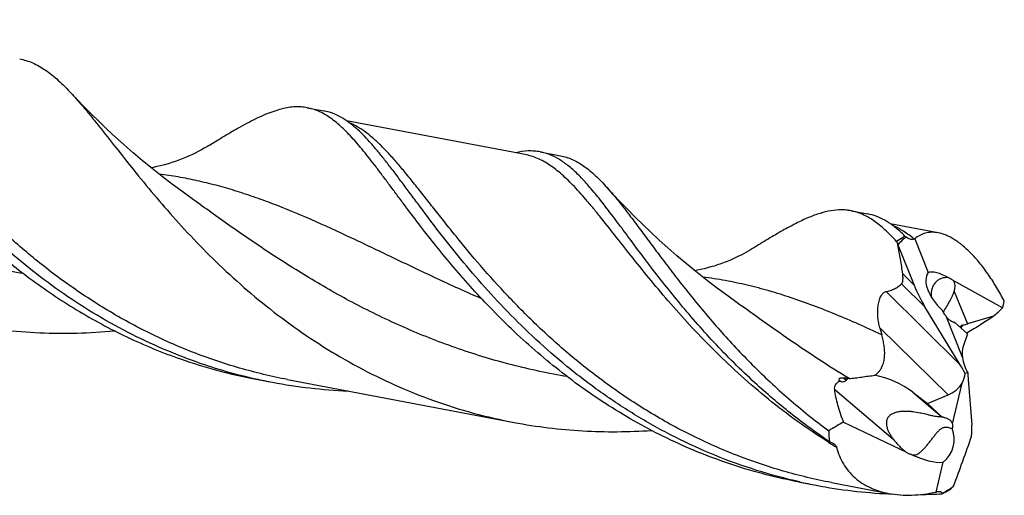
# Model space of a CAD drawing. Units: millimetres. Extents: x 0 to 594, y 0 to 420.
# Drawn here: x 192 to 244, y 45 to 70 of the extents above; entities that cross this region are included whole.
import ezdxf

# ---------------------------------------------------------------- set-up
doc = ezdxf.new("R2010")
doc.units = ezdxf.units.MM
doc.header["$LTSCALE"] = 32.67
doc.layers.add('607925124-000_CL', color=7, linetype='CONTINUOUS')

msp = doc.modelspace()

# ---------------------------------------------------------------- linework, layer by layer
at = {"layer": '607925124-000_CL', "color": 7, "linetype": 'CONTINUOUS'}
for p, q in [((207.2781, 65.7996), (208.1489, 65.6345)), ((218.6808, 63.3432), (209.3343, 65.1151)), ((219.4761, 63.487), (220.5413, 63.2851)), ((201.3132, 60.9789), (201.3129, 60.9791)), ((235.7505, 60.4017), (236.6214, 60.2366)), ((240.3125, 59.2422), (237.8065, 59.7173)), ((239.0849, 58.9319), (239.795, 57.1676)), ((238.202, 58.6161), (239.0518, 56.5048)), ((240.8636, 56.881), (240.8339, 56.887)), ((243.6887, 55.3141), (241.0911, 56.7549)), ((229.7856, 55.5811), (229.7855, 55.5812)), ((241.4659, 52.3348), (239.6189, 55.3699)), ((240.7093, 54.8964), (241.5939, 52.6987)), ((243.2037, 54.8725), (241.847, 54.4694)), ((241.8557, 53.9542), (241.1927, 54.546)), ((241.8557, 53.9542), (241.6142, 53.2848)), ((241.8288, 54.0015), (241.813, 53.9924)), ((204.5822, 51.5793), (205.4531, 51.4142)), ((206.2484, 51.558), (218.1041, 49.3104)), ((241.8732, 51.9101), (241.7279, 51.8694)), ((241.0593, 49.2292), (241.572, 51.3641)), ((241.8829, 51.5563), (242.0699, 49.1794)), ((238.9889, 50.8901), (239.7477, 50.3079)), ((239.7477, 50.3079), (240.8291, 50.75)), ((239.7477, 50.3079), (240.5229, 49.5897)), ((239.4124, 49.7929), (239.3632, 49.8031)), ((235.3557, 49.3279), (238.6493, 47.7552)), ((238.9377, 47.6175), (238.9529, 47.6142)), ((240.203, 45.664), (240.5774, 47.2227)), ((233.0546, 46.1815), (233.9255, 46.0164)), ((234.7208, 46.1602), (237.7244, 45.5908))]:
    msp.add_line(p, q, dxfattribs=at)
at = {"layer": '607925124-000_CL', "color": 9, "linetype": 'CONTINUOUS'}
for p, q in [((239.0518, 56.5048), (238.4558, 57.0923)), ((239.6189, 55.3699), (238.4007, 56.5708)), ((241.4659, 52.3348), (237.5834, 56.1621)), ((241.1515, 56.1751), (241.847, 54.4694)), ((240.8291, 50.75), (237.2573, 54.2711)), ((241.6243, 54.4251), (241.4935, 54.2775)), ((235.4894, 51.5106), (235.3611, 51.6371)), ((234.8963, 51.0434), (237.9479, 48.4565)), ((235.1915, 51.4526), (235.1285, 51.5147)), ((238.9889, 50.8901), (240.5229, 49.5897)), ((234.5941, 48.2578), (234.5815, 48.2656)), ((234.594, 48.2577), (234.5815, 48.2656))]:
    msp.add_line(p, q, dxfattribs=at)
at = {"layer": '607925124-000_CL', "color": 7, "linetype": 'CONTINUOUS'}
for points in [[(201.3132, 60.9789), (200.7753, 61.3689), (200.2213, 61.7827), (199.6836, 62.1969), (199.1624, 62.611), (198.6575, 63.0245), (198.1687, 63.4372), (197.696, 63.8485), (197.2394, 64.2581), (196.7987, 64.6655), (196.3738, 65.0702), (195.9646, 65.4718), (195.571, 65.8698), (195.1927, 66.2639), (194.931, 66.5435)], [(202.1238, 63.8194), (202.0162, 63.7538), (201.8796, 63.6736), (201.733, 63.5909), (201.5725, 63.5046), (201.4014, 63.4172), (201.2304, 63.3345), (201.0655, 63.2592), (200.9015, 63.1883), (200.7316, 63.1191), (200.5528, 63.0508), (200.3681, 62.985), (200.1799, 62.9229), (199.9885, 62.8646), (199.7938, 62.8103), (199.598, 62.7606), (199.4026, 62.716), (199.2066, 62.676), (199.1052, 62.6578)], [(229.7856, 55.5811), (229.2463, 55.9721), (228.6911, 56.3869), (228.1524, 56.802), (227.6302, 57.2169), (227.1245, 57.6312), (226.6352, 58.0445), (226.1621, 58.4563), (225.7053, 58.8662), (225.2648, 59.2736), (224.8403, 59.6782), (224.4317, 60.0793), (224.039, 60.4765), (223.662, 60.8694), (223.3004, 61.2575), (222.9791, 61.6123)], [(230.5961, 58.4215), (230.4912, 58.3575), (230.3664, 58.284), (230.241, 58.2128), (230.1171, 58.145), (229.9929, 58.0796), (229.8631, 58.014), (229.7264, 57.9478), (229.5839, 57.8819), (229.4333, 57.8157), (229.2715, 57.7483), (229.1015, 57.6816), (228.9302, 57.6186), (228.761, 57.5604), (228.5909, 57.5058), (228.4177, 57.4543), (228.2399, 57.4055), (228.0591, 57.3601), (227.8778, 57.3188), (227.6973, 57.2817), (227.5777, 57.2599)]]:
    msp.add_lwpolyline(points, dxfattribs=at)
for centre, radius, start, end in [((265.0739, 69.466), 28.9803, 201.60923, 201.98783), ((233.1003, 53.4802), 7.8265, 45.44914, 47.47443), ((239.652, 60.2765), 1.616, 228.9605, 231.05683), ((240.2931, 55.9678), 3.2009, 112.1767, 112.71049), ((235.364, 63.9684), 12.0083, 310.75786, 313.88824), ((233.565, 58.0238), 10.4801, 345.01557, 347.00547), ((251.1822, 57.8977), 14.3894, 194.59795, 196.09726), ((241.4604, 56.3997), 1.8729, 259.19132, 261.78184), ((209.6989, 78.5492), 27.451, 250.73369, 259.25752), ((210.5784, 78.4142), 27.4823, 250.73738, 257.40426), ((210.5465, 78.2797), 27.3441, 257.40814, 259.26478), ((234.067, 41.6394), 10.0811, 81.28003, 82.62461), ((235.7967, 49.7711), 1.844, 94.66023, 96.26852), ((210.5636, 78.3933), 27.4588, 259.27384, 267.57867), ((237.4556, 52.3238), 2.4637, 199.17198, 200.2019), ((240.4256, 48.5654), 1.0289, 80.78382, 84.5747), ((248.1549, 26.4023), 26.2565, 119.17437, 121.1327), ((239.0167, 72.8716), 27.3336, 257.40808, 259.26524), ((239.0346, 72.9859), 27.4492, 259.2729, 267.26206), ((220.5449, 68.6779), 30.6433, 311.80946, 312.18881), ((239.0558, 73.3017), 27.7656, 267.2495, 267.61817), ((239.0577, 73.9706), 28.4347, 270.72961, 272.93339), ((238.4312, 50.4722), 5.1243, 290.22851, 290.58137)]:
    msp.add_arc(centre, radius, start, end, dxfattribs=at)
at = {"layer": '607925124-000_CL', "color": 9, "linetype": 'CONTINUOUS'}
msp.add_arc((251.1538, 74.5649), 31.0853, 237.81068, 238.67534, dxfattribs=at)
at = {"layer": '607925124-000_CL', "color": 7, "linetype": 'CONTINUOUS'}
for centre, major_axis, ratio, start_param, end_param in [((241.6344, 55.2722), (1.959, -1.8198), 0.3120501, 8.5236202, 9.2600156), ((241.3784, 55.9), (1.5578, -1.3006), 0.5400839, -3.103568, -1.6582786), ((240.0129, 56.4569), (-1.1193, 2.3777), 0.3280424, 1.397705, 1.8863972), ((241.3734, 55.912), (-0.6332, 1.3828), 0.8922823, -3.4338482, -3.2672058), ((242.4316, 52.2979), (-0.6311, 1.2186), 0.4844919, 0.4214462, 1.000282), ((242.6177, 52.508), (-0.5895, 1.221), 0.6949449, 1.0984356, 1.7297926), ((241.0437, 51.1701), (-1.1992, 2.5476), 0.3280424, -1.4492828, -1.2551954), ((237.623, 50.2749), (2.2435, -1.0755), 0.4994532, 2.8794117, 2.9864013), ((237.623, 50.2749), (2.2435, -1.0755), 0.4994532, 1.1721469, 2.0819493), ((240.7873, 51.4228), (0.7515, 1.0805), 0.54049, -1.2620844, -0.8139842), ((242.8361, 52.7545), (0.4839, 2.155), 0.3866562, -4.2247543, -4.0386837), ((239.8372, 48.3979), (5.9069, -3.3919), 0.0849834, 2.5231594, 2.5363908), ((240.4612, 51.7443), (1.2007, 0.5746), 0.795204, -1.6440003, -0.8899245), ((239.9396, 48.3111), (0.4585, 1.3011), 0.8651745, -2.2024382, -0.7571488), ((241.1803, 48.061), (0.4517, 2.0113), 0.3866562, -1.2172138, -0.8970911), ((241.8425, 51.8811), (6.4888, 5.3266), 0.6125136, 2.6808515, 2.7810195), ((239.0594, 49.0572), (2.2897, -1.4642), 0.4855263, -1.320547, -0.5841516), ((241.2636, 50.1492), (2.9053, 4.7581), 0.4868788, 3.8415219, 4.0017207)]:
    msp.add_ellipse(centre, major_axis=major_axis, ratio=ratio, start_param=start_param, end_param=end_param, dxfattribs=at)
at = {"layer": '607925124-000_CL', "color": 9, "linetype": 'CONTINUOUS'}
for points, knots in [([(206.2484, 51.558), (205.3983, 51.7192), (203.7148, 52.121), (201.264, 52.9533), (198.9147, 53.997), (196.6902, 55.2262), (194.609, 56.6089), (192.6844, 58.1078), (190.9243, 59.6816), (189.3308, 61.2866), (187.9003, 62.8784), (186.815, 64.1832), (186.0144, 65.1822), (185.4591, 65.8857), (184.9337, 66.5546), (184.4356, 67.1843), (183.9615, 67.771), (183.5082, 68.311), (183.0721, 68.801), (182.6494, 69.2383), (182.2364, 69.6205), (181.8287, 69.9458), (181.4223, 70.2124), (181.1426, 70.3534), (181.0031, 70.4124)], [0, 0, 0, 0, 0.0804637, 0.1606826, 0.2403786, 0.3192116, 0.3967603, 0.4725144, 0.5458788, 0.6161905, 0.6827459, 0.7448382, 0.774001, 0.8018064, 0.8281886, 0.8530939, 0.8764828, 0.8983351, 0.9186545, 0.9374749, 0.954869, 0.9709574, 0.9859193, 1, 1, 1, 1]), ([(192.4204, 57.1067), (191.4503, 57.2705), (189.528, 57.6791), (186.721, 58.5263), (184.0257, 59.5816), (181.4705, 60.8063), (179.075, 62.1519), (176.8486, 63.5626), (175.1068, 64.7619), (173.7886, 65.6984), (173.153, 66.1537), (172.8407, 66.3768)], [0, 0, 0, 0, 0.1349195, 0.2691314, 0.4016658, 0.5314703, 0.6573971, 0.7782356, 0.8927892, 0.9473689, 1, 1, 1, 1]), ([(234.7208, 46.1602), (233.8707, 46.3214), (232.1872, 46.7232), (229.7364, 47.5555), (227.3871, 48.5992), (225.1626, 49.8284), (223.0814, 51.2111), (221.1567, 52.71), (219.3966, 54.2838), (217.8032, 55.8889), (216.3727, 57.4807), (215.2873, 58.7855), (214.4867, 59.7845), (213.9314, 60.488), (213.4061, 61.1568), (212.9079, 61.7866), (212.4338, 62.3733), (211.9805, 62.9133), (211.5444, 63.4033), (211.1218, 63.8405), (210.7087, 64.2228), (210.301, 64.548), (209.8946, 64.8146), (209.6149, 64.9556), (209.4755, 65.0146)], [0, 0, 0, 0, 0.080464, 0.1606833, 0.2403796, 0.3192128, 0.3967618, 0.4725162, 0.5458808, 0.6161926, 0.6827479, 0.7448402, 0.774003, 0.8018082, 0.8281903, 0.8530953, 0.8764841, 0.8983363, 0.9186555, 0.9374757, 0.9548695, 0.9709576, 0.9859194, 1, 1, 1, 1]), ([(234.5815, 48.2656), (234.0282, 48.6143), (232.9529, 49.3398), (231.4242, 50.5088), (229.996, 51.7304), (228.6705, 52.9834), (227.4475, 54.2465), (226.3245, 55.4979), (225.297, 56.7162), (224.3586, 57.8807), (223.5007, 58.9721), (222.8289, 59.8257), (222.3196, 60.4553), (221.96, 60.887), (221.6118, 61.2885), (221.2732, 61.6581), (220.9424, 61.9946), (220.6174, 62.2969), (220.2964, 62.5641), (219.8819, 62.8647), (219.4536, 63.1045), (219.0125, 63.2673), (218.7914, 63.3222), (218.6808, 63.3432)], [0, 0, 0, 0, 0.0886894, 0.1757697, 0.2608281, 0.3434092, 0.4230273, 0.4991804, 0.5713678, 0.6391107, 0.7019778, 0.7596161, 0.7863955, 0.8117925, 0.8358055, 0.8584485, 0.8797549, 0.8997804, 0.9186076, 0.9363509, 0.9691889, 0.9847293, 1, 1, 1, 1]), ([(216.4109, 55.7862), (215.6085, 56.1364), (214.0461, 56.8479), (211.7732, 57.9344), (209.6034, 58.9776), (207.5195, 59.9371), (205.8166, 60.6449), (204.4774, 61.1336), (203.4897, 61.4568), (202.5043, 61.739), (201.5171, 61.9791), (200.5246, 62.1769), (199.8587, 62.2807), (199.5246, 62.3257)], [0, 0, 0, 0, 0.1444543, 0.2831923, 0.4156395, 0.5416541, 0.6616706, 0.7197557, 0.7768122, 0.8330828, 0.8888397, 0.9443775, 1, 1, 1, 1]), ([(220.8928, 51.7089), (219.9227, 51.8727), (218.0004, 52.2813), (215.1934, 53.1285), (212.4981, 54.1838), (209.943, 55.4085), (207.9272, 56.5408), (206.3948, 57.4843), (205.2993, 58.1939), (204.246, 58.9049), (203.2338, 59.6096), (202.261, 60.3006), (201.6255, 60.7558), (201.3132, 60.9789)], [0, 0, 0, 0, 0.1349179, 0.2691282, 0.4016611, 0.5314637, 0.6573884, 0.7185248, 0.7782341, 0.836369, 0.892789, 0.9473684, 1, 1, 1, 1]), ([(239.0573, 58.9205), (238.8803, 59.0661), (238.5269, 59.3281), (238.1383, 59.5365), (237.9453, 59.6179)], [0, 0, 0, 0, 0.5224343, 1, 1, 1, 1]), ([(237.357, 53.9081), (236.954, 54.0944), (236.1568, 54.4564), (234.5901, 55.1288), (233.0345, 55.7211), (231.4795, 56.2049), (230.3256, 56.507), (229.166, 56.7512), (228.3874, 56.8753), (227.9968, 56.9279)], [0, 0, 0, 0, 0.1348978, 0.2659562, 0.5179899, 0.6401117, 0.7605838, 0.8802502, 1, 1, 1, 1]), ([(235.6469, 51.6089), (235.1113, 51.9349), (234.0708, 52.5939), (232.5697, 53.6058), (231.1515, 54.603), (230.2336, 55.261), (229.7856, 55.5811)], [0, 0, 0, 0, 0.265602, 0.5216047, 0.7667581, 1, 1, 1, 1])]:
    msp.add_open_spline(points, degree=3, knots=knots, dxfattribs=at)
at = {"layer": '607925124-000_CL', "color": 7, "linetype": 'CONTINUOUS'}
for points, knots in [([(201.512, 52.4705), (200.8449, 52.7034), (199.5319, 53.2188), (197.6337, 54.1322), (195.8227, 55.169), (194.1091, 56.3114), (192.5007, 57.5389), (191.0027, 58.8294), (189.6181, 60.1592), (188.3469, 61.5038), (187.187, 62.8384), (186.1332, 64.1387), (185.1785, 65.381), (184.3133, 66.5431), (183.6407, 67.4503), (183.1335, 68.1173), (182.7775, 68.5723), (182.4338, 68.9936), (182.1005, 69.3795), (181.7755, 69.7285), (181.5556, 69.943), (181.4463, 70.0431)], [0, 0, 0, 0, 0.0781753, 0.1558678, 0.2328507, 0.3088499, 0.3835413, 0.4565519, 0.527466, 0.5958338, 0.6611853, 0.7230462, 0.7809585, 0.8345033, 0.8833315, 0.905896, 0.927202, 0.9472454, 0.9660364, 0.9836042, 1, 1, 1, 1]), ([(192.2197, 68.3597), (192.3356, 68.3377), (192.5673, 68.2794), (192.9075, 68.151), (193.2436, 67.9811), (193.5777, 67.7707), (193.9123, 67.5202), (194.2493, 67.2305), (194.5914, 66.9026), (194.8167, 66.667), (194.931, 66.5435)], [0, 0, 0, 0, 0.1066466, 0.2153559, 0.3280597, 0.4464246, 0.5718428, 0.705421, 0.8479468, 1, 1, 1, 1]), ([(194.931, 66.5435), (195.0557, 66.4088), (195.3081, 66.1263), (195.6872, 65.6797), (196.0803, 65.1991), (196.6401, 64.4982), (197.383, 63.5499), (198.3395, 62.3426), (199.3935, 61.0617), (200.5543, 59.732), (201.8285, 58.3795), (203.2199, 57.031), (204.7296, 55.713), (206.3555, 54.4515), (208.0929, 53.2712), (209.9341, 52.1947), (211.8689, 51.2423), (213.8847, 50.431), (215.9667, 49.7743), (217.3877, 49.4462), (218.1041, 49.3104)], [0, 0, 0, 0, 0.0185975, 0.0383768, 0.059346, 0.0814985, 0.1292581, 0.1813955, 0.2375509, 0.297302, 0.3601901, 0.4257553, 0.4935438, 0.563129, 0.6341251, 0.7061916, 0.779037, 0.8524174, 0.9261297, 1, 1, 1, 1]), ([(183.8795, 66.1221), (184.094, 65.8352), (184.5368, 65.2469), (185.2297, 64.3508), (185.9733, 63.4246), (187.0549, 62.1384), (188.5419, 60.5109), (190.1806, 58.9453), (191.6111, 57.7316), (192.7518, 56.8442), (193.9471, 55.9972), (195.1949, 55.1988), (196.4917, 54.4556), (197.8341, 53.7748), (199.2177, 53.1618), (200.1631, 52.8025), (200.6412, 52.6356)], [0, 0, 0, 0, 0.049173, 0.1010628, 0.1554714, 0.2121945, 0.3317039, 0.4578806, 0.5229685, 0.5891283, 0.6561849, 0.7239838, 0.7923815, 0.8612543, 0.930492, 1, 1, 1, 1]), ([(202.1238, 63.8194), (202.3127, 63.9363), (202.6804, 64.1626), (203.2194, 64.4864), (203.7312, 64.7818), (204.2174, 65.0463), (204.6794, 65.2771), (205.119, 65.4722), (205.5382, 65.6292), (205.8144, 65.7098), (205.9491, 65.7423)], [0, 0, 0, 0, 0.1550845, 0.3014144, 0.4389315, 0.5676555, 0.6877074, 0.7994133, 0.9032661, 1, 1, 1, 1]), ([(207.2781, 65.7996), (207.1734, 65.8194), (206.9592, 65.8467), (206.5121, 65.8508), (206.1737, 65.7966), (205.9491, 65.7423)], [0, 0, 0, 0, 0.2387568, 0.4822474, 1, 1, 1, 1]), ([(212.3519, 60.7243), (212.2211, 60.8994), (211.9654, 61.243), (211.5906, 61.7479), (211.2313, 62.2299), (210.886, 62.6873), (210.5534, 63.1184), (210.232, 63.5219), (209.9203, 63.8963), (209.6168, 64.2404), (209.3198, 64.5533), (209.0276, 64.8339), (208.7385, 65.0815), (208.365, 65.3595), (207.9779, 65.5808), (207.5786, 65.7305), (207.3783, 65.7806), (207.2781, 65.7996)], [0, 0, 0, 0, 0.0896586, 0.1756556, 0.2578826, 0.3362492, 0.4107069, 0.481223, 0.5477945, 0.6104833, 0.6693921, 0.724671, 0.7765605, 0.8253896, 0.9155557, 0.9581596, 1, 1, 1, 1]), ([(209.9179, 64.646), (209.7772, 64.7749), (209.4974, 65.0111), (209.0571, 65.3048), (208.6104, 65.5179), (208.3022, 65.6054), (208.1489, 65.6345)], [0, 0, 0, 0, 0.2791174, 0.5343236, 0.7718867, 1, 1, 1, 1]), ([(233.0578, 46.1955), (232.2999, 46.3648), (230.8, 46.7677), (228.6151, 47.5571), (226.5153, 48.5174), (224.5171, 49.6295), (222.6343, 50.8707), (220.8771, 52.2145), (219.2525, 53.6317), (217.7637, 55.0913), (216.4104, 56.5612), (215.1884, 58.0091), (214.0901, 59.4033), (213.2505, 60.52), (212.6267, 61.3603), (212.1924, 61.9444), (211.7786, 62.4942), (211.3829, 63.0069), (211.0029, 63.4801), (210.6359, 63.9116), (210.2793, 64.2993), (210.0379, 64.5362), (209.9179, 64.646)], [0, 0, 0, 0, 0.0768593, 0.1534762, 0.2296434, 0.3051081, 0.379559, 0.4526214, 0.5238582, 0.5927774, 0.6588468, 0.7215128, 0.7802249, 0.8344659, 0.8597659, 0.8837884, 0.9064963, 0.9278642, 0.9478804, 0.9665515, 0.9839059, 1, 1, 1, 1]), ([(219.4761, 63.487), (219.3741, 63.5064), (219.1656, 63.5333), (218.7311, 63.5392), (218.402, 63.4893), (218.1836, 63.4385)], [0, 0, 0, 0, 0.2392819, 0.4830757, 1, 1, 1, 1]), ([(230.7212, 51.382), (229.9776, 52.0631), (228.9209, 53.1154), (227.6138, 54.565), (226.7183, 55.6217), (225.8894, 56.6529), (225.123, 57.6466), (224.4145, 58.5915), (223.7582, 59.4771), (223.1479, 60.2936), (222.5764, 61.0326), (222.0359, 61.6866), (221.5181, 62.2496), (221.0135, 62.717), (220.5123, 63.0847), (220.0822, 63.3079), (219.7365, 63.4286), (219.563, 63.4706), (219.4761, 63.487)], [0, 0, 0, 0, 0.1813478, 0.2678225, 0.3509677, 0.4303958, 0.5057329, 0.5766315, 0.6427854, 0.7039483, 0.7599571, 0.8107637, 0.8564786, 0.8974322, 0.934255, 0.9679587, 0.984089, 1, 1, 1, 1]), ([(220.5413, 63.2851), (220.646, 63.2652), (220.8553, 63.2122), (221.1623, 63.0947), (221.4653, 62.939), (221.766, 62.7454), (222.0667, 62.5147), (222.3693, 62.2474), (222.6756, 61.9444), (222.877, 61.7265), (222.9791, 61.6123)], [0, 0, 0, 0, 0.1062335, 0.2145708, 0.326983, 0.4451982, 0.5706203, 0.7043778, 0.8473152, 1, 1, 1, 1]), ([(222.9791, 61.6123), (223.1332, 61.4398), (223.4458, 61.0713), (223.9153, 60.4795), (224.4096, 59.8298), (224.9331, 59.1269), (225.49, 58.3762), (226.084, 57.5835), (226.7185, 56.7551), (227.6407, 55.5886), (228.905, 54.085), (230.5916, 52.2853), (232.4821, 50.5153), (233.8578, 49.4095), (234.5797, 48.8771)], [0, 0, 0, 0, 0.0401274, 0.0837987, 0.1310216, 0.1817347, 0.2358305, 0.2931652, 0.3535628, 0.4168277, 0.5510987, 0.6942167, 0.8444054, 1, 1, 1, 1]), ([(233.0546, 46.1815), (232.4711, 46.2921), (231.3116, 46.5513), (229.6035, 47.0518), (227.9356, 47.659), (226.3164, 48.3669), (224.7534, 49.1675), (222.7659, 50.3384), (220.4607, 51.9727), (218.3718, 53.7961), (216.854, 55.3071), (215.809, 56.4317), (214.8413, 57.5474), (213.9482, 58.6399), (213.1254, 59.6954), (212.6035, 60.3877), (212.3519, 60.7243)], [0, 0, 0, 0, 0.0686965, 0.137304, 0.2057271, 0.2738576, 0.3415692, 0.4087143, 0.5405393, 0.6677072, 0.7289316, 0.7882009, 0.8452273, 0.8997218, 0.9514007, 1, 1, 1, 1]), ([(235.7505, 60.4017), (235.6669, 60.4175), (235.4971, 60.4413), (235.1463, 60.457), (234.6853, 60.4138), (234.111, 60.2705), (233.5009, 60.0417), (232.8477, 59.7341), (232.1454, 59.3541), (231.3887, 58.9096), (230.8674, 58.5895), (230.596, 58.4215)], [0, 0, 0, 0, 0.0452746, 0.0911254, 0.1866406, 0.2904326, 0.4052786, 0.5329399, 0.6744264, 0.8301217, 1, 1, 1, 1]), ([(238.1304, 58.7933), (238.0311, 58.9031), (237.8349, 59.1123), (237.5362, 59.4031), (237.2409, 59.6597), (236.8599, 59.9474), (236.465, 60.1766), (236.0573, 60.3309), (235.8528, 60.3823), (235.7505, 60.4017)], [0, 0, 0, 0, 0.1519246, 0.2943225, 0.4278031, 0.5532126, 0.7842049, 0.893117, 1, 1, 1, 1]), ([(238.3904, 59.2482), (238.2496, 59.3771), (237.9699, 59.6133), (237.5295, 59.907), (237.0828, 60.1201), (236.7746, 60.2076), (236.6214, 60.2366)], [0, 0, 0, 0, 0.2791231, 0.5343258, 0.7718882, 1, 1, 1, 1]), ([(238.5909, 59.0576), (238.5519, 59.0381), (238.3948, 58.9564), (238.2424, 58.8659), (238.1304, 58.7933)], [0, 0, 0, 0, 0.2463819, 1, 1, 1, 1]), ([(238.6362, 59.0196), (238.5967, 58.9911), (238.4402, 58.87), (238.2988, 58.7295), (238.202, 58.6161)], [0, 0, 0, 0, 0.2462514, 1, 1, 1, 1]), ([(239.0573, 58.9205), (239.0415, 58.9139), (239.0086, 58.9032), (238.9567, 58.8958), (238.903, 58.8974), (238.829, 58.9114), (238.7368, 58.9499), (238.6694, 58.9945), (238.6362, 59.0196)], [0, 0, 0, 0, 0.113235, 0.2278033, 0.3453294, 0.4670592, 0.7245811, 1, 1, 1, 1]), ([(240.3125, 59.2422), (240.1994, 59.2637), (239.9754, 59.2845), (239.6468, 59.2403), (239.3449, 59.1226), (239.1673, 59.0011), (239.0849, 58.9319)], [0, 0, 0, 0, 0.2637778, 0.5113011, 0.7532617, 1, 1, 1, 1]), ([(243.7767, 55.6673), (243.6536, 55.9045), (243.3993, 56.3639), (242.9863, 57.0133), (242.5527, 57.6012), (242.1055, 58.1151), (241.7181, 58.4822), (241.4071, 58.7272), (241.1816, 58.8817), (240.9589, 59.011), (240.6758, 59.1454), (240.4569, 59.2149), (240.3125, 59.2422)], [0, 0, 0, 0, 0.1566331, 0.3076287, 0.4508849, 0.5844032, 0.7065435, 0.7630326, 0.8163797, 0.8666142, 0.9138417, 1, 1, 1, 1]), ([(238.4558, 57.0923), (238.4241, 57.3478), (238.3676, 57.7303), (238.2765, 58.2382), (238.2269, 58.4919), (238.2008, 58.6186)], [0, 0, 0, 0, 0.4989181, 0.7492424, 1, 1, 1, 1]), ([(238.4007, 56.5708), (238.4233, 56.5935), (238.447, 56.6429), (238.4636, 56.7159), (238.4711, 56.7833), (238.4733, 56.8563), (238.4701, 56.9602), (238.4624, 57.0392), (238.4558, 57.0923)], [0, 0, 0, 0, 0.1788406, 0.2925542, 0.4197179, 0.5568003, 0.7006475, 1, 1, 1, 1]), ([(240.8339, 56.887), (240.7771, 56.8969), (240.6569, 56.9006), (240.5091, 56.8669), (240.3949, 56.8175), (240.2843, 56.7525), (240.1605, 56.644), (240.0462, 56.4793), (239.972, 56.2886), (239.9407, 56.0828), (239.9483, 55.9428), (239.9586, 55.8735)], [0, 0, 0, 0, 0.1109466, 0.2282567, 0.2887054, 0.3500095, 0.4746641, 0.6020721, 0.7322441, 0.8650047, 1, 1, 1, 1]), ([(240.8636, 56.881), (240.9023, 56.8717), (240.984, 56.8376), (241.0552, 56.7859), (241.0911, 56.7549)], [0, 0, 0, 0, 0.4561175, 1, 1, 1, 1]), ([(241.1515, 56.1751), (241.1688, 56.2286), (241.1947, 56.3339), (241.2031, 56.4907), (241.1777, 56.6134), (241.1355, 56.6993), (241.1071, 56.7374), (241.0911, 56.7549)], [0, 0, 0, 0, 0.2767207, 0.5309995, 0.7676823, 0.8833092, 1, 1, 1, 1]), ([(237.5834, 56.1621), (237.6609, 56.1801), (237.8125, 56.222), (238.0297, 56.3078), (238.2297, 56.4206), (238.3475, 56.5173), (238.4007, 56.5708)], [0, 0, 0, 0, 0.258002, 0.509234, 0.7552901, 1, 1, 1, 1]), ([(237.2573, 54.2711), (237.2346, 54.3581), (237.195, 54.5359), (237.1563, 54.8098), (237.142, 55.0923), (237.1573, 55.3783), (237.1996, 55.6128), (237.2553, 55.7885), (237.3063, 55.9053), (237.3661, 56.0044), (237.4332, 56.082), (237.5056, 56.1357), (237.558, 56.1562), (237.5834, 56.1621)], [0, 0, 0, 0, 0.1314051, 0.2658711, 0.403688, 0.544122, 0.6836086, 0.7504194, 0.8129761, 0.869493, 0.9189713, 0.9618574, 1, 1, 1, 1]), ([(240.5872, 55.086), (240.6422, 55.1779), (240.7564, 55.3687), (240.9163, 55.6498), (241.0349, 55.8826), (241.1091, 56.0547), (241.1388, 56.1357), (241.1515, 56.1751)], [0, 0, 0, 0, 0.2615482, 0.5426867, 0.7895563, 0.8989053, 1, 1, 1, 1]), ([(240.7093, 54.8964), (240.693, 54.9176), (240.6297, 55.0058), (240.5767, 55.1012), (240.5425, 55.1755)], [0, 0, 0, 0, 0.2464219, 1, 1, 1, 1]), ([(241.1224, 54.5552), (241.0476, 54.5729), (240.9568, 54.626), (240.8629, 54.7095), (240.7901, 54.7853), (240.7406, 54.8501), (240.7093, 54.8964)], [0, 0, 0, 0, 0.4229782, 0.552891, 0.6927515, 1, 1, 1, 1]), ([(243.2037, 54.8725), (242.9868, 54.7225), (242.5347, 54.4222), (242.0707, 54.1403), (241.8288, 54.0015)], [0, 0, 0, 0, 0.4859425, 1, 1, 1, 1]), ([(189.3729, 54.4627), (190.0177, 54.3405), (191.3155, 54.1425), (193.2753, 53.9864), (195.2346, 53.969), (196.536, 54.0474), (197.1827, 54.1082)], [0, 0, 0, 0, 0.2510476, 0.5016976, 0.7515157, 1, 1, 1, 1]), ([(241.1927, 54.546), (241.1869, 54.5461), (241.1633, 54.5473), (241.1398, 54.5511), (241.1224, 54.5552)], [0, 0, 0, 0, 0.2421724, 1, 1, 1, 1]), ([(241.4452, 54.3206), (241.4713, 54.3473), (241.5136, 54.3833), (241.5766, 54.4151), (241.6088, 54.4235), (241.6243, 54.4251)], [0, 0, 0, 0, 0.5313494, 0.7787392, 1, 1, 1, 1]), ([(236.994, 51.7783), (237.0352, 51.8058), (237.1136, 51.8662), (237.2166, 51.9718), (237.3031, 52.0894), (237.3959, 52.2579), (237.4729, 52.4858), (237.5135, 52.77), (237.5146, 53.0573), (237.4854, 53.3438), (237.4321, 53.6281), (237.3838, 53.8151), (237.357, 53.908)], [0, 0, 0, 0, 0.0644229, 0.1280326, 0.1909557, 0.2533665, 0.37719, 0.5008314, 0.6248077, 0.74931, 0.8743798, 1, 1, 1, 1]), ([(235.1285, 51.5147), (235.125, 51.5248), (235.1196, 51.5451), (235.1199, 51.5718), (235.1268, 51.5915), (235.1395, 51.6108), (235.1674, 51.6296), (235.21, 51.6407), (235.2585, 51.6446), (235.3095, 51.6429), (235.3439, 51.6394), (235.3611, 51.6371)], [0, 0, 0, 0, 0.0977571, 0.1908404, 0.2376583, 0.2867356, 0.3989815, 0.5345838, 0.6848826, 0.8413954, 1, 1, 1, 1]), ([(235.6469, 51.6089), (235.7552, 51.6178), (235.976, 51.6417), (236.3103, 51.689), (236.6504, 51.7398), (236.8795, 51.7681), (236.994, 51.7783)], [0, 0, 0, 0, 0.2401896, 0.4904058, 0.7459793, 1, 1, 1, 1]), ([(234.6199, 48.2993), (233.9232, 48.7688), (232.5852, 49.751), (231.3243, 50.8297), (230.7212, 51.382)], [0, 0, 0, 0, 0.5067208, 1, 1, 1, 1]), ([(234.8963, 51.0434), (234.8913, 51.0854), (234.893, 51.1501), (234.9165, 51.2317), (234.9541, 51.3098), (235.0273, 51.3973), (235.1026, 51.4498), (235.1434, 51.473)], [0, 0, 0, 0, 0.2409209, 0.3607482, 0.4818712, 0.732503, 1, 1, 1, 1]), ([(235.3557, 49.3279), (235.2999, 49.4763), (235.1958, 49.7697), (235.0627, 50.2068), (234.9594, 50.6293), (234.9121, 50.9078), (234.8963, 51.0434)], [0, 0, 0, 0, 0.2672838, 0.5246118, 0.7698163, 1, 1, 1, 1]), ([(235.4894, 51.5106), (235.47, 51.4898), (235.427, 51.4536), (235.3488, 51.4246), (235.2674, 51.4258), (235.2162, 51.4421), (235.1915, 51.4526)], [0, 0, 0, 0, 0.2629195, 0.5097819, 0.7518669, 1, 1, 1, 1]), ([(239.3632, 49.8029), (239.2383, 49.8277), (239.0498, 49.8594), (238.7968, 49.8846), (238.6071, 49.8928), (238.4182, 49.8878), (238.2316, 49.8662), (238.0506, 49.8229), (237.9084, 49.7625), (237.8069, 49.6954), (237.7394, 49.6352), (237.6831, 49.5649), (237.6404, 49.4858), (237.6125, 49.3999), (237.5951, 49.2798), (237.6074, 49.1253), (237.66, 48.9463), (237.7388, 48.7747), (237.836, 48.6111), (237.9095, 48.5073), (237.9479, 48.4565)], [0, 0, 0, 0, 0.1279276, 0.1917112, 0.2552815, 0.3185501, 0.3813902, 0.4436233, 0.5050019, 0.5353662, 0.5654979, 0.5954611, 0.6253741, 0.6553851, 0.685619, 0.7468275, 0.8091636, 0.8723271, 0.9360215, 1, 1, 1, 1]), ([(240.4971, 49.5964), (240.4879, 49.5979), (240.4673, 49.5998), (240.433, 49.6008), (240.3914, 49.6013), (240.3189, 49.6035), (240.2094, 49.6145), (240.0638, 49.642), (239.906, 49.6786), (239.6882, 49.7317), (239.5232, 49.7701), (239.4124, 49.7929)], [0, 0, 0, 0, 0.0253132, 0.0559972, 0.0932847, 0.138316, 0.2528876, 0.3914999, 0.5403596, 0.6926675, 1, 1, 1, 1]), ([(240.5229, 49.5897), (240.5209, 49.5904), (240.5125, 49.5933), (240.5038, 49.5952), (240.4971, 49.5964)], [0, 0, 0, 0, 0.2338497, 1, 1, 1, 1]), ([(240.5904, 49.581), (240.6446, 49.5722), (240.7488, 49.5461), (240.8675, 49.4854), (240.9456, 49.4202), (240.9948, 49.3638), (241.0337, 49.2999), (241.052, 49.2533), (241.0593, 49.2292)], [0, 0, 0, 0, 0.2664201, 0.5173237, 0.638606, 0.7584179, 0.8783075, 1, 1, 1, 1]), ([(218.1041, 49.3104), (218.6984, 49.1978), (219.8938, 49.0116), (221.6988, 48.85), (223.5048, 48.8052), (224.7062, 48.8513), (225.304, 48.8927)], [0, 0, 0, 0, 0.2509551, 0.5015422, 0.751372, 1, 1, 1, 1]), ([(238.9529, 47.6142), (238.9922, 47.6064), (239.0742, 47.6018), (239.1968, 47.6345), (239.3158, 47.7017), (239.4348, 47.7971), (239.5552, 47.9165), (239.6773, 48.0542), (239.7998, 48.2045), (239.9218, 48.3608), (240.0418, 48.5174), (240.1599, 48.6684), (240.2589, 48.7872), (240.3398, 48.8737), (240.401, 48.932), (240.4652, 48.9832), (240.5342, 49.0252), (240.61, 49.0545), (240.6927, 49.0675), (240.7797, 49.0638), (240.8686, 49.0465), (240.9579, 49.0193), (241.0167, 48.9965), (241.046, 48.9842)], [0, 0, 0, 0, 0.0443079, 0.088972, 0.1382327, 0.1941765, 0.2569227, 0.3252736, 0.3973454, 0.4709989, 0.5441991, 0.6152111, 0.6826924, 0.7148404, 0.745892, 0.7759575, 0.8053631, 0.8347731, 0.8651133, 0.8970282, 0.9304462, 0.9649105, 1, 1, 1, 1]), ([(241.0593, 49.2292), (241.0634, 49.1905), (241.0644, 49.108), (241.0539, 49.0265), (241.046, 48.9842)], [0, 0, 0, 0, 0.4758582, 1, 1, 1, 1]), ([(241.1242, 45.9732), (241.2839, 46.4102), (241.6025, 47.282), (241.9144, 48.1562), (242.0663, 48.5936)], [0, 0, 0, 0, 0.501198, 1, 1, 1, 1]), ([(234.6199, 48.2993), (234.6587, 48.2875), (234.7342, 48.2608), (234.8059, 48.2245), (234.839, 48.2033)], [0, 0, 0, 0, 0.5082806, 1, 1, 1, 1]), ([(234.839, 48.2033), (234.8569, 48.1918), (234.8911, 48.167), (234.9362, 48.1228), (234.9722, 48.0707), (234.9877, 48.0313), (234.9929, 48.0108)], [0, 0, 0, 0, 0.2527071, 0.5012551, 0.748495, 1, 1, 1, 1]), ([(234.9929, 48.0108), (235.0325, 47.8566), (235.1314, 47.5557), (235.3421, 47.1329), (235.6126, 46.7494), (235.9404, 46.4109), (236.3215, 46.122), (236.7507, 45.8861), (237.2219, 45.7052), (237.5539, 45.6231), (237.7244, 45.5908)], [0, 0, 0, 0, 0.1235418, 0.2449367, 0.3654279, 0.4864074, 0.6092681, 0.7352436, 0.8652844, 1, 1, 1, 1]), ([(237.9479, 48.4565), (238.0002, 48.3875), (238.1082, 48.2533), (238.28, 48.0652), (238.4587, 47.8968), (238.5851, 47.7983), (238.6493, 47.7552)], [0, 0, 0, 0, 0.2610177, 0.5184073, 0.7671097, 1, 1, 1, 1]), ([(238.9377, 47.6175), (238.8838, 47.6295), (238.7808, 47.6629), (238.6885, 47.7209), (238.6493, 47.7552)], [0, 0, 0, 0, 0.514304, 1, 1, 1, 1]), ([(237.7244, 45.5908), (238.1184, 45.5161), (238.7365, 45.4783), (239.565, 45.5463), (239.9895, 45.6188), (240.203, 45.664)], [0, 0, 0, 0, 0.4825795, 0.7373958, 1, 1, 1, 1]), ([(240.2326, 45.675), (240.2426, 45.6787), (240.2801, 45.6915), (240.3196, 45.6991), (240.3486, 45.6997)], [0, 0, 0, 0, 0.2694092, 1, 1, 1, 1]), ([(240.3486, 45.6997), (240.3682, 45.7002), (240.4063, 45.6967), (240.4584, 45.6757), (240.5013, 45.642), (240.5237, 45.6138), (240.5337, 45.5986)], [0, 0, 0, 0, 0.2669396, 0.5132024, 0.7537886, 1, 1, 1, 1]), ([(240.5129, 45.5731), (240.5519, 45.5927), (240.709, 45.6743), (240.8615, 45.7649), (240.9734, 45.8375)], [0, 0, 0, 0, 0.2463819, 1, 1, 1, 1]), ([(240.5129, 45.5731), (240.5147, 45.5753), (240.5217, 45.5837), (240.5286, 45.5922), (240.5337, 45.5986)], [0, 0, 0, 0, 0.2569291, 1, 1, 1, 1])]:
    msp.add_open_spline(points, degree=3, knots=knots, dxfattribs=at)

doc.saveas('drawing.dxf')
